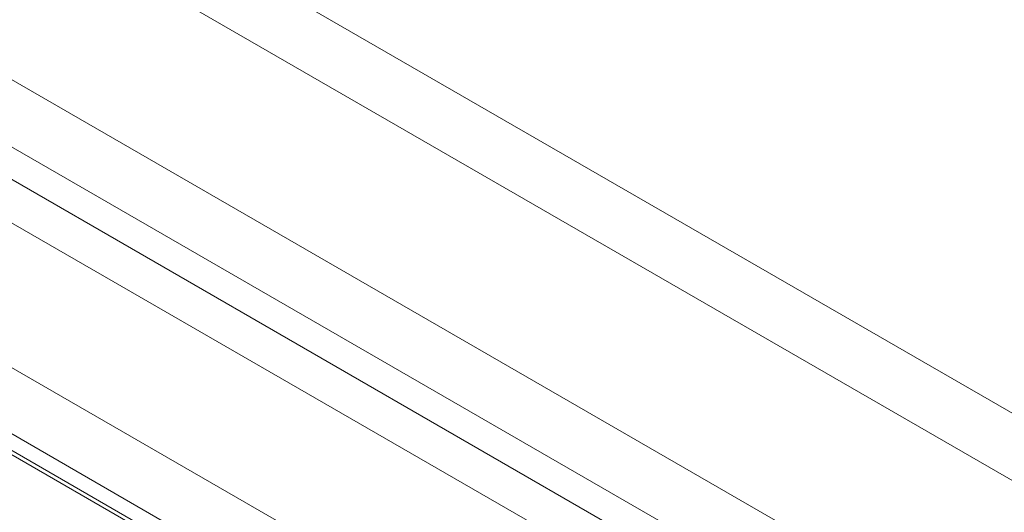
# Paper-space layout 'Isometrico' of a CAD drawing. Units: millimetres. Extents: x -782 to 2076, y -813 to 1655.
# Drawn here: x 748 to 844, y 1487 to 1535 of the extents above; entities that cross this region are included whole.
import ezdxf

# ---------------------------------------------------------------- set-up
doc = ezdxf.new("R2010")
doc.units = ezdxf.units.MM

psp = doc.layouts.new('Isometrico')

# ---------------------------------------------------------------- linework, layer by layer
at = {"color": 7, "linetype": 'Continuous', "lineweight": 15}
for p, q in [((656.371, 1605.309), (1967.789, 848.244)), ((1963.139, 844.32), (651.722, 1601.385)), ((651.722, 1584.042), (1942.947, 838.634)), ((1938.297, 834.71), (647.072, 1580.118)), ((694.644, 1549.462), (976.782, 1386.588)), ((974.718, 1383.512), (692.607, 1546.371)), ((733.376, 1502.101), (830.957, 1445.769)), ((734.791, 1499.652), (826.715, 1446.585)), ((826.715, 1446.177), (734.791, 1499.244))]:
    psp.add_line(p, q, dxfattribs=at)
at = {"color": 8, "linetype": 'Continuous', "lineweight": 15}
psp.add_line((883.106, 1422.173), (685.82, 1536.064), dxfattribs=at)

doc.saveas('drawing.dxf')
